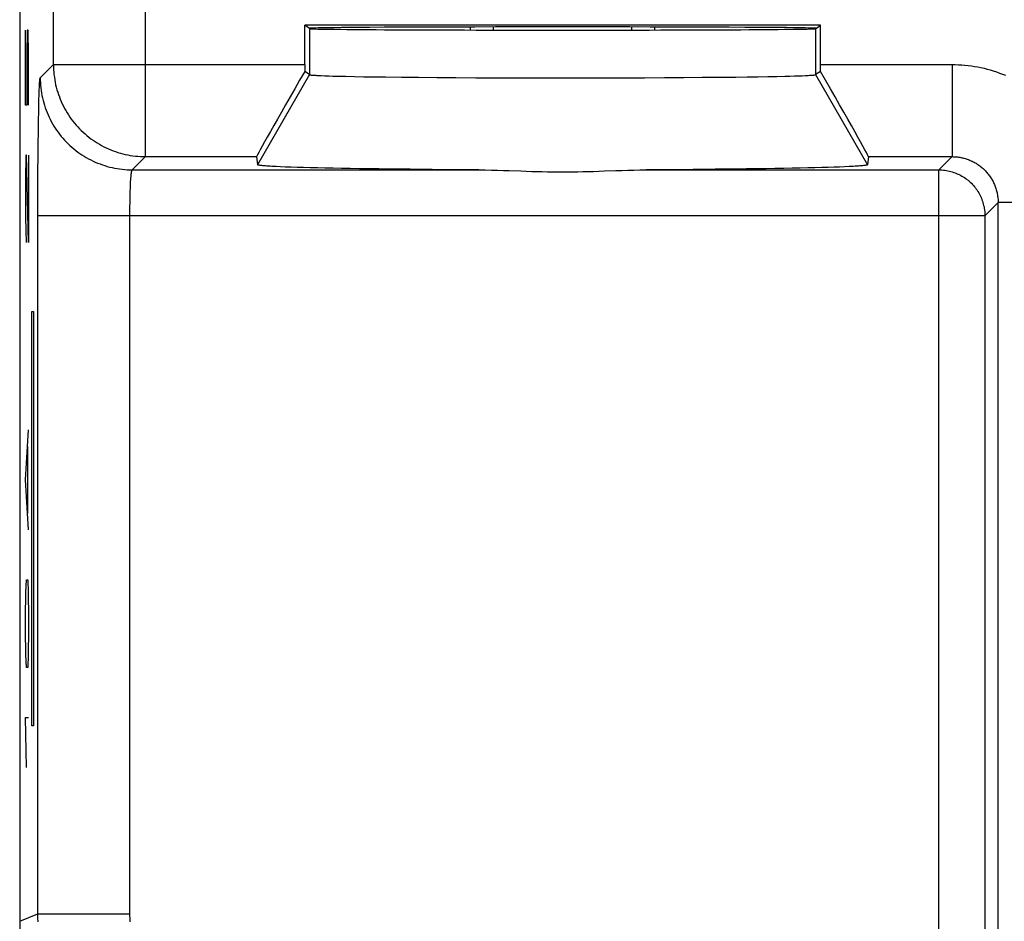
# Model space of a CAD drawing. Units: millimetres. Extents: x -12.3 to 10, y -24.5 to 24.3.
# Drawn here: x -12.3 to -1.6, y -17.8 to -8 of the extents above; entities that cross this region are included whole.
import ezdxf

# ---------------------------------------------------------------- set-up
doc = ezdxf.new("R2010")
doc.units = ezdxf.units.MM
doc.header["$LTSCALE"] = 16.335
doc.layers.get('0').update_dxf_attribs({"linetype": 'CONTINUOUS'})
for name, color, linetype in [('218140000', 7, 'CONTINUOUS'), ('218140080', 7, 'CONTINUOUS'), ('268', 7, 'CONTINUOUS')]:
    doc.layers.add(name, color=color, linetype=linetype)

msp = doc.modelspace()

# ---------------------------------------------------------------- linework, layer by layer
at = {"color": 7, "linetype": 'CONTINUOUS'}
for p, q in [((-7.378, -8.075), (-7.378, -8.04)), ((-7.128, -8.076), (-7.128, -8.039)), ((-5.628, -8.039), (-5.628, -8.076)), ((-5.378, -8.04), (-5.378, -8.075))]:
    msp.add_line(p, q, dxfattribs=at)
at = {"layer": '218140000', "color": 7, "linetype": 'CONTINUOUS'}
for p, q in [((-12.278, 17.587), (-12.278, -17.756)), ((-9.128, -8.061), (-9.18, -8.025)), ((-9.18, -8.452), (-9.18, -8.025)), ((-3.575, -8.025), (-9.18, -8.025)), ((-9.105, -8.052), (-9.085, -8.052)), ((-9.085, -8.052), (-9.06, -8.051)), ((-9.06, -8.051), (-9.03, -8.05)), ((-9.03, -8.05), (-8.996, -8.05)), ((-8.996, -8.05), (-8.935, -8.049)), ((-8.935, -8.049), (-8.863, -8.048)), ((-8.863, -8.048), (-8.781, -8.047)), ((-8.781, -8.047), (-8.69, -8.046)), ((-8.69, -8.046), (-8.589, -8.045)), ((-8.589, -8.045), (-8.478, -8.044)), ((-8.478, -8.044), (-8.318, -8.043)), ((-8.318, -8.043), (-8.143, -8.043)), ((-8.143, -8.043), (-7.956, -8.042)), ((-7.956, -8.042), (-7.757, -8.041)), ((-7.757, -8.041), (-7.548, -8.04)), ((-7.548, -8.04), (-7.331, -8.04)), ((-7.331, -8.04), (-7.106, -8.039)), ((-7.106, -8.039), (-6.876, -8.039)), ((-6.876, -8.039), (-6.643, -8.039)), ((-6.643, -8.039), (-6.407, -8.039)), ((-6.407, -8.039), (-6.113, -8.039)), ((-6.113, -8.039), (-5.88, -8.039)), ((-5.88, -8.039), (-5.65, -8.039)), ((-5.65, -8.039), (-5.425, -8.04)), ((-5.425, -8.04), (-5.155, -8.04)), ((-5.155, -8.04), (-4.948, -8.041)), ((-4.948, -8.041), (-4.752, -8.042)), ((-4.752, -8.042), (-4.567, -8.043)), ((-4.567, -8.043), (-4.396, -8.044)), ((-4.396, -8.044), (-4.24, -8.045)), ((-4.24, -8.045), (-4.133, -8.046)), ((-4.133, -8.046), (-4.034, -8.046)), ((-4.034, -8.046), (-3.946, -8.047)), ((-3.946, -8.047), (-3.868, -8.048)), ((-3.868, -8.048), (-3.8, -8.049)), ((-3.8, -8.049), (-3.742, -8.05)), ((-3.742, -8.05), (-3.71, -8.051)), ((-3.71, -8.051), (-3.682, -8.051)), ((-3.628, -8.061), (-3.619, -8.055)), ((-3.619, -8.055), (-3.575, -8.025)), ((-3.575, -8.452), (-3.575, -8.025)), ((-9.128, -8.561), (-9.18, -8.526)), ((-3.575, -8.526), (-3.628, -8.561)), ((-9.128, -8.561), (-9.128, -8.561)), ((-9, -8.571), (-8.962, -8.573)), ((-8.962, -8.573), (-8.92, -8.574)), ((-8.92, -8.574), (-8.873, -8.576)), ((-8.873, -8.576), (-8.821, -8.577)), ((-8.821, -8.577), (-8.736, -8.579)), ((-8.736, -8.579), (-8.641, -8.581)), ((-8.641, -8.581), (-8.537, -8.583)), ((-8.537, -8.583), (-8.424, -8.585)), ((-8.424, -8.585), (-8.303, -8.586)), ((-8.303, -8.586), (-8.129, -8.588)), ((-8.129, -8.588), (-7.943, -8.59)), ((-7.943, -8.59), (-7.745, -8.592)), ((-7.745, -8.592), (-7.538, -8.593)), ((-7.538, -8.593), (-7.322, -8.594)), ((-7.322, -8.594), (-7.099, -8.595)), ((-7.099, -8.595), (-6.814, -8.596)), ((-6.814, -8.596), (-6.524, -8.596)), ((-6.524, -8.596), (-6.232, -8.596)), ((-6.232, -8.596), (-5.942, -8.596)), ((-5.942, -8.596), (-5.713, -8.595)), ((-5.713, -8.595), (-5.489, -8.595)), ((-5.489, -8.595), (-5.271, -8.593)), ((-5.271, -8.593), (-5.062, -8.592)), ((-5.062, -8.592), (-4.861, -8.59)), ((-4.861, -8.59), (-4.672, -8.589)), ((-4.672, -8.589), (-4.495, -8.587)), ((-4.495, -8.587), (-4.371, -8.585)), ((-4.371, -8.585), (-4.256, -8.583)), ((-4.256, -8.583), (-4.148, -8.582)), ((-4.148, -8.582), (-4.05, -8.58)), ((-4.05, -8.58), (-3.962, -8.578)), ((-3.962, -8.578), (-3.908, -8.576)), ((-3.908, -8.576), (-3.859, -8.575)), ((-3.859, -8.575), (-3.814, -8.574)), ((-3.814, -8.574), (-3.774, -8.572)), ((-3.774, -8.572), (-3.739, -8.571)), ((-3.739, -8.571), (-3.708, -8.569)), ((-3.628, -8.561), (-3.628, -8.561)), ((-9.703, -9.451), (-9.693, -9.539)), ((-3.053, -9.451), (-3.063, -9.539)), ((-9.388, -9.564), (-9.442, -9.561)), ((-9.329, -9.566), (-9.388, -9.564)), ((-9.264, -9.568), (-9.329, -9.566)), ((-9.195, -9.57), (-9.264, -9.568)), ((-9.121, -9.572), (-9.195, -9.57)), ((-9.043, -9.574), (-9.121, -9.572)), ((-8.96, -9.576), (-9.043, -9.574)), ((-8.872, -9.577), (-8.96, -9.576)), ((-8.781, -9.579), (-8.872, -9.577)), ((-8.685, -9.581), (-8.781, -9.579)), ((-8.586, -9.582), (-8.685, -9.581)), ((-8.482, -9.584), (-8.586, -9.582)), ((-8.376, -9.585), (-8.482, -9.584)), ((-8.266, -9.587), (-8.376, -9.585)), ((-8.152, -9.588), (-8.266, -9.587)), ((-8.036, -9.589), (-8.152, -9.588)), ((-7.917, -9.591), (-8.036, -9.589)), ((-7.796, -9.592), (-7.917, -9.591)), ((-7.672, -9.593), (-7.796, -9.592)), ((-7.545, -9.593), (-7.672, -9.593)), ((-7.417, -9.594), (-7.545, -9.593)), ((-7.288, -9.595), (-7.417, -9.594)), ((-5.338, -9.594), (-5.468, -9.595)), ((-5.21, -9.593), (-5.338, -9.594)), ((-5.084, -9.593), (-5.21, -9.593)), ((-4.96, -9.592), (-5.084, -9.593)), ((-4.838, -9.591), (-4.96, -9.592)), ((-4.719, -9.589), (-4.838, -9.591)), ((-4.603, -9.588), (-4.719, -9.589)), ((-4.49, -9.587), (-4.603, -9.588)), ((-4.38, -9.585), (-4.49, -9.587)), ((-4.273, -9.584), (-4.38, -9.585)), ((-4.17, -9.582), (-4.273, -9.584)), ((-4.071, -9.581), (-4.17, -9.582)), ((-3.975, -9.579), (-4.071, -9.581)), ((-3.883, -9.577), (-3.975, -9.579)), ((-3.796, -9.576), (-3.883, -9.577)), ((-3.713, -9.574), (-3.796, -9.576)), ((-3.635, -9.572), (-3.713, -9.574)), ((-3.561, -9.57), (-3.635, -9.572)), ((-3.491, -9.568), (-3.561, -9.57)), ((-3.427, -9.566), (-3.491, -9.568)), ((-3.368, -9.564), (-3.427, -9.566)), ((-3.313, -9.561), (-3.368, -9.564)), ((-3.264, -9.559), (-3.313, -9.561))]:
    msp.add_line(p, q, dxfattribs=at)
at = {"layer": '218140000', "color": 253, "linetype": 'CONTINUOUS'}
for p, q in [((-11.911, -8.452), (-11.911, -2.808)), ((-10.911, -9.451), (-10.911, -4.478)), ((-9.128, -8.061), (-9.128, -8.561)), ((-3.628, -8.061), (-3.628, -8.561)), ((-12.055, -8.595), (-11.911, -8.452)), ((-11.911, -8.452), (-9.18, -8.452)), ((-3.575, -8.452), (-2.145, -8.452)), ((-2.145, -8.452), (-2.145, -9.451)), ((-9.128, -8.561), (-9.693, -9.539)), ((-3.628, -8.561), (-3.063, -9.539)), ((-12.067, -8.787), (-12.066, -8.754)), ((-12.066, -8.754), (-12.065, -8.724)), ((-12.065, -8.724), (-12.064, -8.696)), ((-12.07, -8.903), (-12.069, -8.862)), ((-12.069, -8.862), (-12.068, -8.823)), ((-12.068, -8.823), (-12.067, -8.787)), ((-12.073, -9.044), (-12.071, -8.971)), ((-12.071, -8.971), (-12.07, -8.903)), ((-12.074, -9.122), (-12.073, -9.044)), ((-12.075, -9.205), (-12.074, -9.122)), ((-12.077, -9.384), (-12.076, -9.292)), ((-12.076, -9.292), (-12.075, -9.205)), ((-12.078, -9.479), (-12.077, -9.384)), ((-12.079, -9.577), (-12.078, -9.479)), ((-11.055, -9.595), (-10.911, -9.451)), ((-10.911, -9.451), (-9.703, -9.451)), ((-3.053, -9.451), (-2.145, -9.451)), ((-2.145, -9.451), (-2.288, -9.595)), ((-12.079, -9.678), (-12.079, -9.577)), ((-11.055, -9.595), (-7.288, -9.595)), ((-5.468, -9.595), (-2.288, -9.595)), ((-2.288, -19.672), (-2.288, -9.595)), ((-12.08, -9.781), (-12.079, -9.678)), ((-11.073, -9.753), (-11.072, -9.736)), ((-11.072, -9.72), (-11.071, -9.705)), ((-11.072, -9.736), (-11.072, -9.72)), ((-11.071, -9.705), (-11.07, -9.691)), ((-12.08, -9.885), (-12.08, -9.781)), ((-11.077, -9.858), (-11.076, -9.827)), ((-11.076, -9.827), (-11.075, -9.798)), ((-11.075, -9.798), (-11.074, -9.771)), ((-11.074, -9.771), (-11.073, -9.753)), ((-12.08, -9.99), (-12.08, -9.885)), ((-11.079, -9.922), (-11.078, -9.889)), ((-11.079, -9.956), (-11.079, -9.922)), ((-11.078, -9.889), (-11.077, -9.858)), ((-12.08, -17.674), (-12.08, -9.99)), ((-11.08, -9.99), (-11.079, -9.956)), ((-11.08, -10.025), (-11.08, -9.99)), ((-11.08, -10.06), (-11.08, -10.025)), ((-1.645, -9.951), (-1.789, -10.095)), ((-0.85, -9.951), (-1.645, -9.951)), ((-1.645, -18.503), (-1.645, -9.951)), ((-1.789, -10.095), (-12.08, -10.095)), ((-11.08, -17.674), (-11.08, -10.06)), ((-1.789, -10.095), (-1.789, -18.647)), ((-12.278, -17.756), (-12.08, -17.674)), ((-12.08, -17.674), (-11.08, -17.674))]:
    msp.add_line(p, q, dxfattribs=at)
at = {"layer": '218140000', "color": 7, "linetype": 'CONTINUOUS'}
for points in [[(-9.136, -8.055), (-9.136, -8.055), (-9.134, -8.054), (-9.131, -8.054), (-9.126, -8.054), (-9.12, -8.053), (-9.114, -8.053), (-9.105, -8.052)], [(-3.682, -8.051), (-3.66, -8.052), (-3.65, -8.052), (-3.642, -8.053), (-3.635, -8.053), (-3.629, -8.054), (-3.625, -8.054), (-3.622, -8.054), (-3.62, -8.055), (-3.619, -8.055)], [(-9.128, -8.561), (-9.127, -8.562), (-9.124, -8.562), (-9.121, -8.563), (-9.116, -8.564), (-9.11, -8.565), (-9.102, -8.565), (-9.094, -8.566), (-9.084, -8.567), (-9.073, -8.568), (-9.061, -8.568), (-9.047, -8.569), (-9.032, -8.57), (-9, -8.571)], [(-3.708, -8.569), (-3.695, -8.568), (-3.683, -8.568), (-3.672, -8.567), (-3.662, -8.566), (-3.653, -8.565), (-3.646, -8.565), (-3.64, -8.564), (-3.635, -8.563), (-3.631, -8.562), (-3.629, -8.562), (-3.628, -8.561)], [(-9.442, -9.561), (-9.492, -9.559), (-9.514, -9.558), (-9.536, -9.557), (-9.556, -9.556), (-9.574, -9.555), (-9.592, -9.554), (-9.608, -9.552), (-9.622, -9.551), (-9.635, -9.55), (-9.647, -9.549), (-9.658, -9.548), (-9.667, -9.547), (-9.675, -9.545), (-9.681, -9.544), (-9.686, -9.543), (-9.69, -9.542), (-9.692, -9.541), (-9.693, -9.539)], [(-7.288, -9.595), (-7.219, -9.596), (-7.151, -9.597), (-7.085, -9.599), (-7.02, -9.601), (-6.957, -9.603)], [(-6.957, -9.603), (-6.833, -9.607), (-6.773, -9.609), (-6.714, -9.611), (-6.656, -9.613), (-6.599, -9.614), (-6.542, -9.616), (-6.487, -9.616), (-6.432, -9.617), (-6.378, -9.617), (-6.323, -9.617), (-6.269, -9.616), (-6.213, -9.616), (-6.157, -9.614), (-6.1, -9.613), (-6.042, -9.611), (-5.983, -9.609), (-5.923, -9.607)], [(-5.923, -9.607), (-5.799, -9.603), (-5.735, -9.601), (-5.67, -9.599), (-5.604, -9.597), (-5.537, -9.596), (-5.468, -9.595)], [(-3.063, -9.539), (-3.064, -9.541), (-3.066, -9.542), (-3.069, -9.543), (-3.074, -9.544), (-3.081, -9.545), (-3.089, -9.547), (-3.098, -9.548), (-3.108, -9.549), (-3.12, -9.55), (-3.133, -9.551), (-3.148, -9.552), (-3.164, -9.554), (-3.181, -9.555), (-3.2, -9.556), (-3.22, -9.557), (-3.241, -9.558), (-3.264, -9.559)]]:
    msp.add_lwpolyline(points, dxfattribs=at)
at = {"layer": '218140000', "color": 253, "linetype": 'CONTINUOUS'}
for points in [[(-11.911, -8.452), (-11.911, -8.479), (-11.909, -8.507), (-11.908, -8.534), (-11.905, -8.561), (-11.901, -8.589), (-11.897, -8.616), (-11.892, -8.643), (-11.887, -8.67), (-11.88, -8.697), (-11.873, -8.724), (-11.865, -8.75), (-11.857, -8.776), (-11.847, -8.802), (-11.837, -8.828), (-11.827, -8.853), (-11.815, -8.878), (-11.803, -8.903), (-11.79, -8.927), (-11.777, -8.951), (-11.763, -8.975), (-11.748, -8.998), (-11.733, -9.021), (-11.717, -9.044), (-11.7, -9.066), (-11.683, -9.087), (-11.665, -9.108), (-11.647, -9.129), (-11.628, -9.149), (-11.608, -9.168), (-11.588, -9.187), (-11.568, -9.205), (-11.547, -9.223), (-11.525, -9.24), (-11.503, -9.257), (-11.481, -9.273), (-11.458, -9.288), (-11.435, -9.303), (-11.411, -9.317), (-11.387, -9.331), (-11.362, -9.344), (-11.338, -9.356), (-11.313, -9.367), (-11.287, -9.378), (-11.262, -9.388), (-11.236, -9.397), (-11.21, -9.406), (-11.183, -9.414), (-11.156, -9.421), (-11.13, -9.427), (-11.103, -9.433), (-11.076, -9.438), (-11.048, -9.442), (-11.021, -9.445), (-10.994, -9.448), (-10.966, -9.45), (-10.939, -9.451), (-10.911, -9.451)], [(-2.145, -8.452), (-2.11, -8.452), (-2.075, -8.453), (-2.041, -8.455), (-2.006, -8.458), (-1.971, -8.462), (-1.936, -8.466), (-1.902, -8.471), (-1.867, -8.477), (-1.833, -8.484), (-1.798, -8.492), (-1.764, -8.501), (-1.73, -8.51), (-1.697, -8.52), (-1.663, -8.531), (-1.63, -8.543), (-1.597, -8.555), (-1.564, -8.568)], [(-12.064, -8.696), (-12.062, -8.672), (-12.062, -8.662), (-12.061, -8.652), (-12.061, -8.642), (-12.06, -8.634), (-12.059, -8.626), (-12.059, -8.619), (-12.058, -8.614), (-12.058, -8.608), (-12.057, -8.604), (-12.056, -8.601), (-12.056, -8.598), (-12.055, -8.596), (-12.055, -8.595)], [(-12.055, -8.595), (-12.054, -8.623), (-12.053, -8.65), (-12.051, -8.678), (-12.048, -8.705), (-12.045, -8.732), (-12.041, -8.76), (-12.036, -8.787), (-12.03, -8.814), (-12.024, -8.841), (-12.017, -8.867), (-12.009, -8.894), (-12, -8.92), (-11.991, -8.946), (-11.981, -8.971), (-11.97, -8.997), (-11.959, -9.022), (-11.947, -9.046), (-11.934, -9.071), (-11.92, -9.095), (-11.906, -9.119), (-11.892, -9.142), (-11.876, -9.165), (-11.86, -9.187), (-11.844, -9.209), (-11.826, -9.231), (-11.809, -9.252), (-11.79, -9.272), (-11.771, -9.292), (-11.752, -9.312), (-11.732, -9.331), (-11.711, -9.349), (-11.69, -9.367), (-11.669, -9.384), (-11.647, -9.401), (-11.624, -9.417), (-11.601, -9.432), (-11.578, -9.447), (-11.555, -9.461), (-11.53, -9.474), (-11.506, -9.487), (-11.481, -9.499), (-11.456, -9.511), (-11.431, -9.521), (-11.405, -9.531), (-11.379, -9.541), (-11.353, -9.549), (-11.327, -9.557), (-11.3, -9.564), (-11.273, -9.571), (-11.246, -9.576), (-11.219, -9.581), (-11.192, -9.585), (-11.165, -9.589), (-11.137, -9.592), (-11.11, -9.593), (-11.082, -9.595), (-11.055, -9.595)], [(-2.145, -9.451), (-2.133, -9.452), (-2.121, -9.452), (-2.11, -9.453), (-2.098, -9.454), (-2.086, -9.455), (-2.074, -9.456), (-2.062, -9.458), (-2.051, -9.46), (-2.039, -9.463), (-2.027, -9.465), (-2.016, -9.468), (-2.004, -9.471), (-1.993, -9.475), (-1.982, -9.479), (-1.97, -9.483), (-1.959, -9.487), (-1.948, -9.492), (-1.937, -9.496), (-1.926, -9.501), (-1.916, -9.507), (-1.905, -9.512), (-1.895, -9.518), (-1.885, -9.524), (-1.875, -9.531), (-1.865, -9.537), (-1.855, -9.544), (-1.845, -9.551), (-1.836, -9.558), (-1.827, -9.566), (-1.817, -9.573), (-1.809, -9.581), (-1.8, -9.589), (-1.791, -9.598), (-1.783, -9.606), (-1.775, -9.615), (-1.767, -9.624), (-1.759, -9.633), (-1.752, -9.642), (-1.745, -9.652), (-1.737, -9.661), (-1.731, -9.671), (-1.724, -9.681), (-1.718, -9.691), (-1.712, -9.701), (-1.706, -9.712), (-1.7, -9.722), (-1.695, -9.733), (-1.69, -9.744), (-1.685, -9.754), (-1.681, -9.766), (-1.676, -9.777), (-1.672, -9.788), (-1.669, -9.799), (-1.665, -9.811), (-1.662, -9.822), (-1.659, -9.834), (-1.656, -9.845), (-1.654, -9.857), (-1.652, -9.869), (-1.65, -9.881), (-1.648, -9.892), (-1.647, -9.904), (-1.646, -9.916), (-1.646, -9.928), (-1.645, -9.94), (-1.645, -9.951)], [(-11.07, -9.691), (-11.069, -9.677), (-11.068, -9.671), (-11.068, -9.665), (-11.067, -9.659), (-11.067, -9.653), (-11.066, -9.648), (-11.065, -9.643), (-11.065, -9.638), (-11.064, -9.633), (-11.064, -9.629), (-11.063, -9.625), (-11.063, -9.621), (-11.062, -9.617), (-11.061, -9.614), (-11.061, -9.611), (-11.06, -9.608), (-11.06, -9.605), (-11.059, -9.603), (-11.058, -9.601), (-11.058, -9.599), (-11.057, -9.598), (-11.057, -9.597), (-11.056, -9.596), (-11.055, -9.595), (-11.055, -9.595)], [(-2.288, -9.595), (-2.272, -9.595), (-2.256, -9.596), (-2.239, -9.597), (-2.223, -9.599), (-2.207, -9.602), (-2.191, -9.605), (-2.175, -9.608), (-2.159, -9.612), (-2.143, -9.617), (-2.128, -9.622), (-2.112, -9.627), (-2.097, -9.633), (-2.082, -9.64), (-2.067, -9.647), (-2.053, -9.654), (-2.039, -9.662), (-2.025, -9.67), (-2.011, -9.679), (-1.997, -9.689), (-1.984, -9.698), (-1.971, -9.708), (-1.959, -9.719), (-1.947, -9.73), (-1.935, -9.741), (-1.924, -9.753), (-1.913, -9.765), (-1.902, -9.778), (-1.892, -9.791), (-1.882, -9.804), (-1.873, -9.817), (-1.864, -9.831), (-1.856, -9.845), (-1.848, -9.859), (-1.84, -9.874), (-1.833, -9.889), (-1.827, -9.904), (-1.821, -9.919), (-1.815, -9.934), (-1.81, -9.95), (-1.806, -9.966), (-1.802, -9.981), (-1.798, -9.997), (-1.795, -10.013), (-1.793, -10.03), (-1.791, -10.046), (-1.79, -10.062), (-1.789, -10.079), (-1.789, -10.095)], [(-12.078, -17.761), (-12.08, -17.718), (-12.08, -17.674)], [(-11.077, -17.761), (-11.078, -17.739), (-11.079, -17.718), (-11.08, -17.696), (-11.08, -17.674)]]:
    msp.add_lwpolyline(points, dxfattribs=at)
at = {"layer": '218140000', "color": 7, "linetype": 'CONTINUOUS'}
for centre, major_axis, ratio, start_param, end_param in [((-6.378, -8.061), (2.75, 0), 0.005818, -3.132866, -0.008727), ((-9.172, -8.452), (0, 1), 0.008726, 1.570795, 1.645018), ((-3.584, -8.452), (0, 1), 0.008726, -1.645018, -1.570795), ((-9.126, -8.452), (0.577, 1), 0.009065, -4.632932, -3.153812), ((-3.63, -8.452), (-0.577, 1), 0.009065, -3.129373, -1.650253)]:
    msp.add_ellipse(centre, major_axis=major_axis, ratio=ratio, start_param=start_param, end_param=end_param, dxfattribs=at)
at = {"layer": '218140080', "color": 7, "linetype": 'CONTINUOUS'}
for p, q in [((-12.278, 17.587), (-12.278, -17.756)), ((-9.128, -8.061), (-9.18, -8.025)), ((-9.18, -8.452), (-9.18, -8.025)), ((-3.575, -8.025), (-9.18, -8.025)), ((-9.105, -8.052), (-9.085, -8.052)), ((-9.085, -8.052), (-9.06, -8.051)), ((-9.06, -8.051), (-9.03, -8.05)), ((-9.03, -8.05), (-8.996, -8.05)), ((-8.996, -8.05), (-8.935, -8.049)), ((-8.935, -8.049), (-8.863, -8.048)), ((-8.863, -8.048), (-8.781, -8.047)), ((-8.781, -8.047), (-8.69, -8.046)), ((-8.69, -8.046), (-8.589, -8.045)), ((-8.589, -8.045), (-8.478, -8.044)), ((-8.478, -8.044), (-8.318, -8.043)), ((-8.318, -8.043), (-8.143, -8.043)), ((-8.143, -8.043), (-7.956, -8.042)), ((-7.956, -8.042), (-7.757, -8.041)), ((-7.757, -8.041), (-7.548, -8.04)), ((-7.548, -8.04), (-7.331, -8.04)), ((-7.331, -8.04), (-7.106, -8.039)), ((-7.106, -8.039), (-6.876, -8.039)), ((-6.876, -8.039), (-6.643, -8.039)), ((-6.643, -8.039), (-6.407, -8.039)), ((-6.407, -8.039), (-6.113, -8.039)), ((-6.113, -8.039), (-5.88, -8.039)), ((-5.88, -8.039), (-5.65, -8.039)), ((-5.65, -8.039), (-5.425, -8.04)), ((-5.425, -8.04), (-5.155, -8.04)), ((-5.155, -8.04), (-4.948, -8.041)), ((-4.948, -8.041), (-4.752, -8.042)), ((-4.752, -8.042), (-4.567, -8.043)), ((-4.567, -8.043), (-4.396, -8.044)), ((-4.396, -8.044), (-4.24, -8.045)), ((-4.24, -8.045), (-4.133, -8.046)), ((-4.133, -8.046), (-4.034, -8.046)), ((-4.034, -8.046), (-3.946, -8.047)), ((-3.946, -8.047), (-3.868, -8.048)), ((-3.868, -8.048), (-3.8, -8.049)), ((-3.8, -8.049), (-3.742, -8.05)), ((-3.742, -8.05), (-3.71, -8.051)), ((-3.71, -8.051), (-3.682, -8.051)), ((-3.628, -8.061), (-3.619, -8.055)), ((-3.619, -8.055), (-3.575, -8.025)), ((-3.575, -8.452), (-3.575, -8.025)), ((-9.128, -8.561), (-9.18, -8.526)), ((-3.575, -8.526), (-3.628, -8.561)), ((-9.128, -8.561), (-9.128, -8.561)), ((-9, -8.571), (-8.962, -8.573)), ((-8.962, -8.573), (-8.92, -8.574)), ((-8.92, -8.574), (-8.873, -8.576)), ((-8.873, -8.576), (-8.821, -8.577)), ((-8.821, -8.577), (-8.736, -8.579)), ((-8.736, -8.579), (-8.641, -8.581)), ((-8.641, -8.581), (-8.537, -8.583)), ((-8.537, -8.583), (-8.424, -8.585)), ((-8.424, -8.585), (-8.303, -8.586)), ((-8.303, -8.586), (-8.129, -8.588)), ((-8.129, -8.588), (-7.943, -8.59)), ((-7.943, -8.59), (-7.745, -8.592)), ((-7.745, -8.592), (-7.538, -8.593)), ((-7.538, -8.593), (-7.322, -8.594)), ((-7.322, -8.594), (-7.099, -8.595)), ((-7.099, -8.595), (-6.814, -8.596)), ((-6.814, -8.596), (-6.524, -8.596)), ((-6.524, -8.596), (-6.232, -8.596)), ((-6.232, -8.596), (-5.942, -8.596)), ((-5.942, -8.596), (-5.713, -8.595)), ((-5.713, -8.595), (-5.489, -8.595)), ((-5.489, -8.595), (-5.271, -8.593)), ((-5.271, -8.593), (-5.062, -8.592)), ((-5.062, -8.592), (-4.861, -8.59)), ((-4.861, -8.59), (-4.672, -8.589)), ((-4.672, -8.589), (-4.495, -8.587)), ((-4.495, -8.587), (-4.371, -8.585)), ((-4.371, -8.585), (-4.256, -8.583)), ((-4.256, -8.583), (-4.148, -8.582)), ((-4.148, -8.582), (-4.05, -8.58)), ((-4.05, -8.58), (-3.962, -8.578)), ((-3.962, -8.578), (-3.908, -8.576)), ((-3.908, -8.576), (-3.859, -8.575)), ((-3.859, -8.575), (-3.814, -8.574)), ((-3.814, -8.574), (-3.774, -8.572)), ((-3.774, -8.572), (-3.739, -8.571)), ((-3.739, -8.571), (-3.708, -8.569)), ((-3.628, -8.561), (-3.628, -8.561)), ((-9.703, -9.451), (-9.693, -9.539)), ((-3.053, -9.451), (-3.063, -9.539)), ((-9.388, -9.564), (-9.442, -9.561)), ((-9.329, -9.566), (-9.388, -9.564)), ((-9.264, -9.568), (-9.329, -9.566)), ((-9.195, -9.57), (-9.264, -9.568)), ((-9.121, -9.572), (-9.195, -9.57)), ((-9.043, -9.574), (-9.121, -9.572)), ((-8.96, -9.576), (-9.043, -9.574)), ((-8.872, -9.577), (-8.96, -9.576)), ((-8.781, -9.579), (-8.872, -9.577)), ((-8.685, -9.581), (-8.781, -9.579)), ((-8.586, -9.582), (-8.685, -9.581)), ((-8.482, -9.584), (-8.586, -9.582)), ((-8.376, -9.585), (-8.482, -9.584)), ((-8.266, -9.587), (-8.376, -9.585)), ((-8.152, -9.588), (-8.266, -9.587)), ((-8.036, -9.589), (-8.152, -9.588)), ((-7.917, -9.591), (-8.036, -9.589)), ((-7.796, -9.592), (-7.917, -9.591)), ((-7.672, -9.593), (-7.796, -9.592)), ((-7.545, -9.593), (-7.672, -9.593)), ((-7.417, -9.594), (-7.545, -9.593)), ((-7.288, -9.595), (-7.417, -9.594)), ((-5.338, -9.594), (-5.468, -9.595)), ((-5.21, -9.593), (-5.338, -9.594)), ((-5.084, -9.593), (-5.21, -9.593)), ((-4.96, -9.592), (-5.084, -9.593)), ((-4.838, -9.591), (-4.96, -9.592)), ((-4.719, -9.589), (-4.838, -9.591)), ((-4.603, -9.588), (-4.719, -9.589)), ((-4.49, -9.587), (-4.603, -9.588)), ((-4.38, -9.585), (-4.49, -9.587)), ((-4.273, -9.584), (-4.38, -9.585)), ((-4.17, -9.582), (-4.273, -9.584)), ((-4.071, -9.581), (-4.17, -9.582)), ((-3.975, -9.579), (-4.071, -9.581)), ((-3.883, -9.577), (-3.975, -9.579)), ((-3.796, -9.576), (-3.883, -9.577)), ((-3.713, -9.574), (-3.796, -9.576)), ((-3.635, -9.572), (-3.713, -9.574)), ((-3.561, -9.57), (-3.635, -9.572)), ((-3.491, -9.568), (-3.561, -9.57)), ((-3.427, -9.566), (-3.491, -9.568)), ((-3.368, -9.564), (-3.427, -9.566)), ((-3.313, -9.561), (-3.368, -9.564)), ((-3.264, -9.559), (-3.313, -9.561)), ((-12.147, -15.634), (-12.147, -11.134)), ((-12.147, -11.134), (-12.129, -11.134)), ((-12.129, -11.134), (-12.129, -15.634)), ((-12.129, -15.634), (-12.147, -15.634))]:
    msp.add_line(p, q, dxfattribs=at)
at = {"layer": '218140080', "color": 253, "linetype": 'CONTINUOUS'}
for p, q in [((-11.911, -8.452), (-11.911, -2.808)), ((-10.911, -9.451), (-10.911, -4.478)), ((-12.215, -8.891), (-12.215, -8.077)), ((-12.196, -8.077), (-12.201, -8.349)), ((-12.187, -8.077), (-12.196, -8.077)), ((-12.182, -8.349), (-12.187, -8.077)), ((-9.128, -8.061), (-9.128, -8.561)), ((-3.628, -8.061), (-3.628, -8.561)), ((-12.201, -8.349), (-12.201, -8.891)), ((-12.182, -8.891), (-12.182, -8.349)), ((-12.055, -8.595), (-11.911, -8.452)), ((-11.911, -8.452), (-9.18, -8.452)), ((-3.575, -8.452), (-2.145, -8.452)), ((-2.145, -8.452), (-2.145, -9.451)), ((-9.128, -8.561), (-9.693, -9.539)), ((-3.628, -8.561), (-3.063, -9.539)), ((-12.067, -8.787), (-12.066, -8.754)), ((-12.066, -8.754), (-12.065, -8.724)), ((-12.065, -8.724), (-12.064, -8.696)), ((-12.07, -8.903), (-12.069, -8.862)), ((-12.069, -8.862), (-12.068, -8.823)), ((-12.068, -8.823), (-12.067, -8.787)), ((-12.201, -8.891), (-12.215, -8.891)), ((-12.073, -9.044), (-12.071, -8.971)), ((-12.071, -8.971), (-12.07, -8.903)), ((-12.074, -9.122), (-12.073, -9.044)), ((-12.075, -9.205), (-12.074, -9.122)), ((-12.077, -9.384), (-12.076, -9.292)), ((-12.076, -9.292), (-12.075, -9.205)), ((-12.078, -9.479), (-12.077, -9.384)), ((-12.21, -9.434), (-12.215, -9.706)), ((-12.205, -9.434), (-12.21, -9.434)), ((-12.182, -10.384), (-12.205, -9.434)), ((-12.182, -9.434), (-12.182, -10.384)), ((-12.079, -9.577), (-12.078, -9.479)), ((-11.055, -9.595), (-10.911, -9.451)), ((-10.911, -9.451), (-9.703, -9.451)), ((-3.053, -9.451), (-2.145, -9.451)), ((-2.145, -9.451), (-2.288, -9.595)), ((-12.079, -9.678), (-12.079, -9.577)), ((-11.055, -9.595), (-7.288, -9.595)), ((-5.468, -9.595), (-2.288, -9.595)), ((-2.288, -19.672), (-2.288, -9.595)), ((-12.215, -9.706), (-12.215, -10.113)), ((-12.08, -9.781), (-12.079, -9.678)), ((-11.073, -9.753), (-11.072, -9.736)), ((-11.072, -9.72), (-11.071, -9.705)), ((-11.072, -9.736), (-11.072, -9.72)), ((-11.071, -9.705), (-11.07, -9.691)), ((-12.08, -9.885), (-12.08, -9.781)), ((-11.077, -9.858), (-11.076, -9.827)), ((-11.076, -9.827), (-11.075, -9.798)), ((-11.075, -9.798), (-11.074, -9.771)), ((-11.074, -9.771), (-11.073, -9.753)), ((-12.08, -9.99), (-12.08, -9.885)), ((-11.079, -9.922), (-11.078, -9.889)), ((-11.079, -9.956), (-11.079, -9.922)), ((-11.078, -9.889), (-11.077, -9.858)), ((-12.08, -17.674), (-12.08, -9.99)), ((-11.08, -9.99), (-11.079, -9.956)), ((-11.08, -10.025), (-11.08, -9.99)), ((-11.08, -10.06), (-11.08, -10.025)), ((-1.645, -9.951), (-1.789, -10.095)), ((-0.85, -9.951), (-1.645, -9.951)), ((-1.645, -18.503), (-1.645, -9.951)), ((-12.215, -10.113), (-12.208, -10.384)), ((-1.789, -10.095), (-12.08, -10.095)), ((-11.08, -17.674), (-11.08, -10.06)), ((-1.789, -10.095), (-1.789, -18.647)), ((-12.215, -12.963), (-12.182, -12.42)), ((-12.191, -13.325), (-12.191, -12.601)), ((-12.182, -13.506), (-12.215, -12.963)), ((-12.21, -14.184), (-12.205, -14.049)), ((-12.205, -14.049), (-12.191, -14.049)), ((-12.191, -14.049), (-12.187, -14.184)), ((-12.215, -14.456), (-12.21, -14.184)), ((-12.187, -14.184), (-12.182, -14.456)), ((-12.215, -14.591), (-12.215, -14.456)), ((-12.182, -14.456), (-12.182, -14.591)), ((-12.21, -14.863), (-12.215, -14.591)), ((-12.182, -14.591), (-12.187, -14.863)), ((-12.205, -14.999), (-12.21, -14.863)), ((-12.187, -14.863), (-12.191, -14.999)), ((-12.191, -14.999), (-12.205, -14.999)), ((-12.215, -15.541), (-12.182, -15.541)), ((-12.205, -16.084), (-12.215, -15.541)), ((-12.278, -17.756), (-12.08, -17.674)), ((-12.08, -17.674), (-11.08, -17.674))]:
    msp.add_line(p, q, dxfattribs=at)
at = {"layer": '218140080', "color": 7, "linetype": 'CONTINUOUS'}
for points in [[(-9.136, -8.055), (-9.136, -8.055), (-9.134, -8.054), (-9.131, -8.054), (-9.126, -8.054), (-9.12, -8.053), (-9.114, -8.053), (-9.105, -8.052)], [(-3.682, -8.051), (-3.66, -8.052), (-3.65, -8.052), (-3.642, -8.053), (-3.635, -8.053), (-3.629, -8.054), (-3.625, -8.054), (-3.622, -8.054), (-3.62, -8.055), (-3.619, -8.055)], [(-9.128, -8.561), (-9.127, -8.562), (-9.124, -8.562), (-9.121, -8.563), (-9.116, -8.564), (-9.11, -8.565), (-9.102, -8.565), (-9.094, -8.566), (-9.084, -8.567), (-9.073, -8.568), (-9.061, -8.568), (-9.047, -8.569), (-9.032, -8.57), (-9, -8.571)], [(-3.708, -8.569), (-3.695, -8.568), (-3.683, -8.568), (-3.672, -8.567), (-3.662, -8.566), (-3.653, -8.565), (-3.646, -8.565), (-3.64, -8.564), (-3.635, -8.563), (-3.631, -8.562), (-3.629, -8.562), (-3.628, -8.561)], [(-9.442, -9.561), (-9.492, -9.559), (-9.514, -9.558), (-9.536, -9.557), (-9.556, -9.556), (-9.574, -9.555), (-9.592, -9.554), (-9.608, -9.552), (-9.622, -9.551), (-9.635, -9.55), (-9.647, -9.549), (-9.658, -9.548), (-9.667, -9.547), (-9.675, -9.545), (-9.681, -9.544), (-9.686, -9.543), (-9.69, -9.542), (-9.692, -9.541), (-9.693, -9.539)], [(-7.288, -9.595), (-7.219, -9.596), (-7.151, -9.597), (-7.085, -9.599), (-7.02, -9.601), (-6.957, -9.603)], [(-6.957, -9.603), (-6.833, -9.607), (-6.773, -9.609), (-6.714, -9.611), (-6.656, -9.613), (-6.599, -9.614), (-6.542, -9.616), (-6.487, -9.616), (-6.432, -9.617), (-6.378, -9.617), (-6.323, -9.617), (-6.269, -9.616), (-6.213, -9.616), (-6.157, -9.614), (-6.1, -9.613), (-6.042, -9.611), (-5.983, -9.609), (-5.923, -9.607)], [(-5.923, -9.607), (-5.799, -9.603), (-5.735, -9.601), (-5.67, -9.599), (-5.604, -9.597), (-5.537, -9.596), (-5.468, -9.595)], [(-3.063, -9.539), (-3.064, -9.541), (-3.066, -9.542), (-3.069, -9.543), (-3.074, -9.544), (-3.081, -9.545), (-3.089, -9.547), (-3.098, -9.548), (-3.108, -9.549), (-3.12, -9.55), (-3.133, -9.551), (-3.148, -9.552), (-3.164, -9.554), (-3.181, -9.555), (-3.2, -9.556), (-3.22, -9.557), (-3.241, -9.558), (-3.264, -9.559)]]:
    msp.add_lwpolyline(points, dxfattribs=at)
at = {"layer": '218140080', "color": 253, "linetype": 'CONTINUOUS'}
for points in [[(-11.911, -8.452), (-11.911, -8.479), (-11.909, -8.507), (-11.908, -8.534), (-11.905, -8.561), (-11.901, -8.589), (-11.897, -8.616), (-11.892, -8.643), (-11.887, -8.67), (-11.88, -8.697), (-11.873, -8.724), (-11.865, -8.75), (-11.857, -8.776), (-11.847, -8.802), (-11.837, -8.828), (-11.827, -8.853), (-11.815, -8.878), (-11.803, -8.903), (-11.79, -8.927), (-11.777, -8.951), (-11.763, -8.975), (-11.748, -8.998), (-11.733, -9.021), (-11.717, -9.044), (-11.7, -9.066), (-11.683, -9.087), (-11.665, -9.108), (-11.647, -9.129), (-11.628, -9.149), (-11.608, -9.168), (-11.588, -9.187), (-11.568, -9.205), (-11.547, -9.223), (-11.525, -9.24), (-11.503, -9.257), (-11.481, -9.273), (-11.458, -9.288), (-11.435, -9.303), (-11.411, -9.317), (-11.387, -9.331), (-11.362, -9.344), (-11.338, -9.356), (-11.313, -9.367), (-11.287, -9.378), (-11.262, -9.388), (-11.236, -9.397), (-11.21, -9.406), (-11.183, -9.414), (-11.156, -9.421), (-11.13, -9.427), (-11.103, -9.433), (-11.076, -9.438), (-11.048, -9.442), (-11.021, -9.445), (-10.994, -9.448), (-10.966, -9.45), (-10.939, -9.451), (-10.911, -9.451)], [(-2.145, -8.452), (-2.11, -8.452), (-2.075, -8.453), (-2.041, -8.455), (-2.006, -8.458), (-1.971, -8.462), (-1.936, -8.466), (-1.902, -8.471), (-1.867, -8.477), (-1.833, -8.484), (-1.798, -8.492), (-1.764, -8.501), (-1.73, -8.51), (-1.697, -8.52), (-1.663, -8.531), (-1.63, -8.543), (-1.597, -8.555), (-1.564, -8.568)], [(-12.064, -8.696), (-12.062, -8.672), (-12.062, -8.662), (-12.061, -8.652), (-12.061, -8.642), (-12.06, -8.634), (-12.059, -8.626), (-12.059, -8.619), (-12.058, -8.614), (-12.058, -8.608), (-12.057, -8.604), (-12.056, -8.601), (-12.056, -8.598), (-12.055, -8.596), (-12.055, -8.595)], [(-12.055, -8.595), (-12.054, -8.623), (-12.053, -8.65), (-12.051, -8.678), (-12.048, -8.705), (-12.045, -8.732), (-12.041, -8.76), (-12.036, -8.787), (-12.03, -8.814), (-12.024, -8.841), (-12.017, -8.867), (-12.009, -8.894), (-12, -8.92), (-11.991, -8.946), (-11.981, -8.971), (-11.97, -8.997), (-11.959, -9.022), (-11.947, -9.046), (-11.934, -9.071), (-11.92, -9.095), (-11.906, -9.119), (-11.892, -9.142), (-11.876, -9.165), (-11.86, -9.187), (-11.844, -9.209), (-11.826, -9.231), (-11.809, -9.252), (-11.79, -9.272), (-11.771, -9.292), (-11.752, -9.312), (-11.732, -9.331), (-11.711, -9.349), (-11.69, -9.367), (-11.669, -9.384), (-11.647, -9.401), (-11.624, -9.417), (-11.601, -9.432), (-11.578, -9.447), (-11.555, -9.461), (-11.53, -9.474), (-11.506, -9.487), (-11.481, -9.499), (-11.456, -9.511), (-11.431, -9.521), (-11.405, -9.531), (-11.379, -9.541), (-11.353, -9.549), (-11.327, -9.557), (-11.3, -9.564), (-11.273, -9.571), (-11.246, -9.576), (-11.219, -9.581), (-11.192, -9.585), (-11.165, -9.589), (-11.137, -9.592), (-11.11, -9.593), (-11.082, -9.595), (-11.055, -9.595)], [(-2.145, -9.451), (-2.133, -9.452), (-2.121, -9.452), (-2.11, -9.453), (-2.098, -9.454), (-2.086, -9.455), (-2.074, -9.456), (-2.062, -9.458), (-2.051, -9.46), (-2.039, -9.463), (-2.027, -9.465), (-2.016, -9.468), (-2.004, -9.471), (-1.993, -9.475), (-1.982, -9.479), (-1.97, -9.483), (-1.959, -9.487), (-1.948, -9.492), (-1.937, -9.496), (-1.926, -9.501), (-1.916, -9.507), (-1.905, -9.512), (-1.895, -9.518), (-1.885, -9.524), (-1.875, -9.531), (-1.865, -9.537), (-1.855, -9.544), (-1.845, -9.551), (-1.836, -9.558), (-1.827, -9.566), (-1.817, -9.573), (-1.809, -9.581), (-1.8, -9.589), (-1.791, -9.598), (-1.783, -9.606), (-1.775, -9.615), (-1.767, -9.624), (-1.759, -9.633), (-1.752, -9.642), (-1.745, -9.652), (-1.737, -9.661), (-1.731, -9.671), (-1.724, -9.681), (-1.718, -9.691), (-1.712, -9.701), (-1.706, -9.712), (-1.7, -9.722), (-1.695, -9.733), (-1.69, -9.744), (-1.685, -9.754), (-1.681, -9.766), (-1.676, -9.777), (-1.672, -9.788), (-1.669, -9.799), (-1.665, -9.811), (-1.662, -9.822), (-1.659, -9.834), (-1.656, -9.845), (-1.654, -9.857), (-1.652, -9.869), (-1.65, -9.881), (-1.648, -9.892), (-1.647, -9.904), (-1.646, -9.916), (-1.646, -9.928), (-1.645, -9.94), (-1.645, -9.951)], [(-11.07, -9.691), (-11.069, -9.677), (-11.068, -9.671), (-11.068, -9.665), (-11.067, -9.659), (-11.067, -9.653), (-11.066, -9.648), (-11.065, -9.643), (-11.065, -9.638), (-11.064, -9.633), (-11.064, -9.629), (-11.063, -9.625), (-11.063, -9.621), (-11.062, -9.617), (-11.061, -9.614), (-11.061, -9.611), (-11.06, -9.608), (-11.06, -9.605), (-11.059, -9.603), (-11.058, -9.601), (-11.058, -9.599), (-11.057, -9.598), (-11.057, -9.597), (-11.056, -9.596), (-11.055, -9.595), (-11.055, -9.595)], [(-2.288, -9.595), (-2.272, -9.595), (-2.256, -9.596), (-2.239, -9.597), (-2.223, -9.599), (-2.207, -9.602), (-2.191, -9.605), (-2.175, -9.608), (-2.159, -9.612), (-2.143, -9.617), (-2.128, -9.622), (-2.112, -9.627), (-2.097, -9.633), (-2.082, -9.64), (-2.067, -9.647), (-2.053, -9.654), (-2.039, -9.662), (-2.025, -9.67), (-2.011, -9.679), (-1.997, -9.689), (-1.984, -9.698), (-1.971, -9.708), (-1.959, -9.719), (-1.947, -9.73), (-1.935, -9.741), (-1.924, -9.753), (-1.913, -9.765), (-1.902, -9.778), (-1.892, -9.791), (-1.882, -9.804), (-1.873, -9.817), (-1.864, -9.831), (-1.856, -9.845), (-1.848, -9.859), (-1.84, -9.874), (-1.833, -9.889), (-1.827, -9.904), (-1.821, -9.919), (-1.815, -9.934), (-1.81, -9.95), (-1.806, -9.966), (-1.802, -9.981), (-1.798, -9.997), (-1.795, -10.013), (-1.793, -10.03), (-1.791, -10.046), (-1.79, -10.062), (-1.789, -10.079), (-1.789, -10.095)], [(-12.078, -17.761), (-12.08, -17.718), (-12.08, -17.674)], [(-11.077, -17.761), (-11.078, -17.739), (-11.079, -17.718), (-11.08, -17.696), (-11.08, -17.674)]]:
    msp.add_lwpolyline(points, dxfattribs=at)
at = {"layer": '218140080', "color": 7, "linetype": 'CONTINUOUS'}
for centre, major_axis, ratio, start_param, end_param in [((-6.378, -8.061), (2.75, 0), 0.005818, -3.132866, -0.008727), ((-9.172, -8.452), (0, 1), 0.008726, 1.570795, 1.645018), ((-3.584, -8.452), (0, 1), 0.008726, -1.645018, -1.570795), ((-9.126, -8.452), (0.577, 1), 0.009065, -4.632932, -3.153812), ((-3.63, -8.452), (-0.577, 1), 0.009065, -3.129373, -1.650253)]:
    msp.add_ellipse(centre, major_axis=major_axis, ratio=ratio, start_param=start_param, end_param=end_param, dxfattribs=at)
at = {"layer": '268', "color": 7, "linetype": 'CONTINUOUS'}
msp.add_line((-12.278, 21.957), (-12.278, -22.125), dxfattribs=at)

doc.saveas('drawing.dxf')
